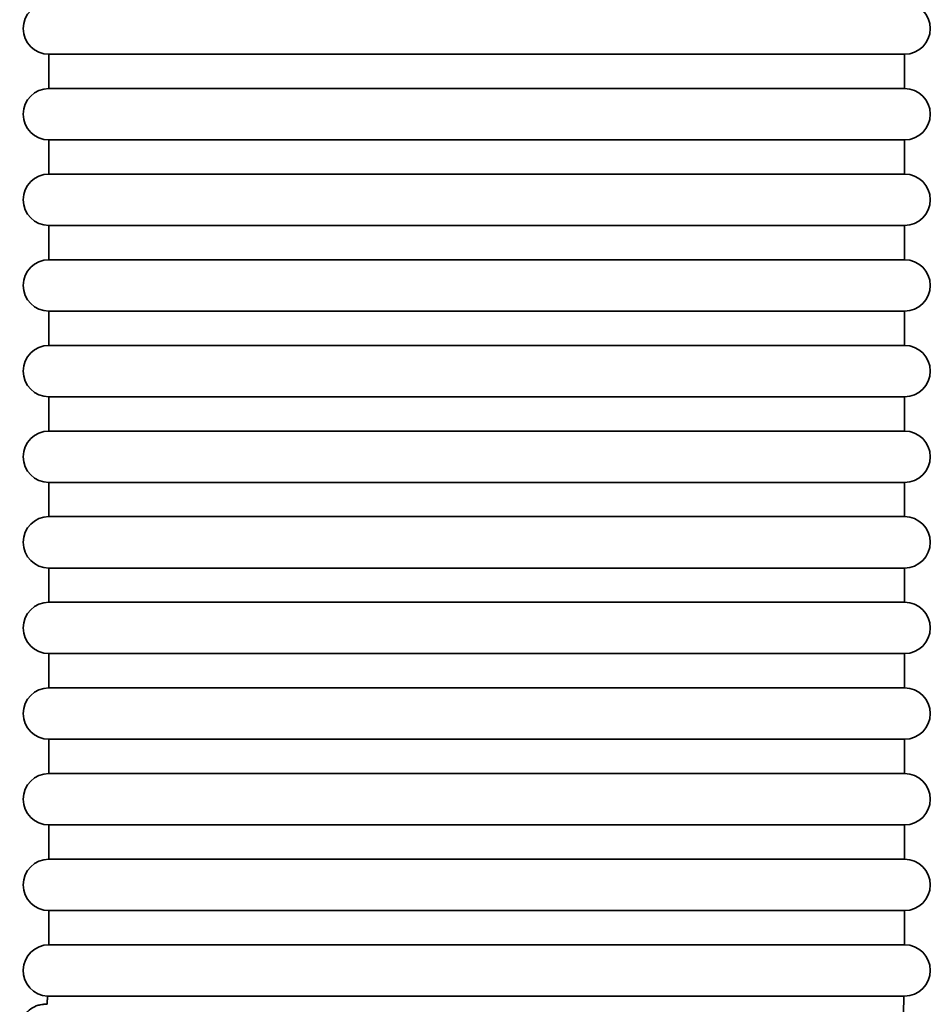
# Model space of a CAD drawing. Units: millimetres. Extents: x -3051 to 75783, y -543 to 5732.
# Drawn here: x 1893 to 1999, y 1629 to 1744 of the extents above; entities that cross this region are included whole.
import ezdxf

# ---------------------------------------------------------------- set-up
doc = ezdxf.new("R2010")
doc.units = ezdxf.units.MM
doc.layers.add('Kontur OBP', color=40, linetype='Continuous', lineweight=35)

# ---------------------------------------------------------------- blocks, each defined once
blk = doc.blocks.new('OBS_P-100 Rzut 1')
at = {"layer": 'Kontur OBP'}
for p, q in [((-50, -1911.07), (50, -1911.07)), ((-50, -1911.07), (-50, -1915.07)), ((50, -1911.07), (50, -1915.07)), ((50, -1915.07), (-50, -1915.07)), ((-50, -1921.07), (50, -1921.07)), ((-50, -1921.07), (-50, -1925.07)), ((50, -1921.07), (50, -1925.07)), ((50, -1925.07), (-50, -1925.07)), ((-50, -1931.07), (50, -1931.07)), ((-50, -1931.07), (-50, -1935.07)), ((50, -1931.07), (50, -1935.07)), ((50, -1935.07), (-50, -1935.07)), ((-50, -1941.07), (50, -1941.07)), ((-50, -1941.07), (-50, -1945.07)), ((50, -1941.07), (50, -1945.07)), ((50, -1945.07), (-50, -1945.07)), ((-50, -1951.07), (50, -1951.07)), ((-50, -1951.07), (-50, -1955.07)), ((50, -1951.07), (50, -1955.07)), ((50, -1955.07), (-50, -1955.07)), ((-50, -1961.07), (50, -1961.07)), ((-50, -1961.07), (-50, -1965.07)), ((50, -1961.07), (50, -1965.07)), ((50, -1965.07), (-50, -1965.07)), ((-50, -1971.07), (50, -1971.07)), ((-50, -1971.07), (-50, -1975.07)), ((50, -1971.07), (50, -1975.07)), ((50, -1975.07), (-50, -1975.07)), ((-50, -1981.07), (50, -1981.07)), ((-50, -1981.07), (-50, -1985.07)), ((50, -1981.07), (50, -1985.07)), ((50, -1985.07), (-50, -1985.07)), ((-50, -1991.07), (50, -1991.07)), ((-50, -1991.07), (-50, -1995.07)), ((50, -1991.07), (50, -1995.07)), ((50, -1995.07), (-50, -1995.07)), ((-50, -2001.07), (50, -2001.07)), ((-50, -2001.07), (-50, -2005.07)), ((50, -2001.07), (50, -2005.07)), ((50, -2005.07), (-50, -2005.07)), ((-50, -2011.07), (50, -2011.07)), ((-50, -2011.07), (-50, -2015.07)), ((50, -2011.07), (50, -2015.07)), ((-50, -2015.07), (-0.62, -2015.07)), ((-0.62, -2015.07), (50, -2015.07)), ((50, -2021.07), (-0.68, -2021.07))]:
    blk.add_line(p, q, dxfattribs=at)
for centre, start, end in [((-50, -1908.07), 90, 270), ((50, -1908.07), 270, 90), ((-50, -1918.07), 90, 270), ((50, -1918.07), 270, 90), ((-50, -1928.07), 90, 270), ((50, -1928.07), 270, 90), ((-50, -1938.07), 90, 270), ((50, -1938.07), 270, 90), ((-50, -1948.07), 90, 270), ((50, -1948.07), 270, 90), ((-50, -1958.07), 90, 270), ((50, -1958.07), 270, 90), ((-50, -1968.07), 90, 270), ((50, -1968.07), 270, 90), ((-50, -1978.07), 90, 270), ((50, -1978.07), 270, 90), ((-50, -1988.07), 90, 270), ((50, -1988.07), 270, 90), ((-50, -1998.07), 90, 270), ((50, -1998.07), 270, 90), ((-50, -2008.07), 90, 270), ((50, -2008.07), 270, 90), ((-50, -2018.07), 90, 266.988), ((50, -2018.07), 270, 90)]:
    blk.add_arc(centre, 3, start, end, dxfattribs=at)
for points, knots in [([(-50.16, -2021.07), (-50.16, -2021.13), (-50.16, -2021.2), (-50.17, -2021.32), (-50.17, -2021.39), (-50.18, -2021.51), (-50.19, -2021.58), (-50.19, -2021.71), (-50.2, -2021.77), (-50.2, -2021.9), (-50.21, -2021.96), (-50.21, -2022.02)], [3.194166969, 3.194166969, 3.194166969, 3.194166969, 3.195840242, 3.195840242, 3.197513515, 3.197513515, 3.199186788, 3.199186788, 3.200860061, 3.200860061, 3.202533334, 3.202533334, 3.202533334, 3.202533334]), ([(-0.68, -2021.07), (-6.53, -2021.07), (-12.33, -2021.07), (-23.91, -2021.07), (-29.51, -2021.07), (-39.04, -2021.07), (-42.9, -2021.07), (-47.15, -2021.07), (-48.31, -2021.07), (-49.79, -2021.07), (-50.16, -2021.07), (-50.16, -2021.07)], [23.637626, 23.637626, 23.637626, 23.637626, 25.395892, 25.395892, 27.35298, 27.35298, 29.309355, 29.309355, 30.414891, 30.414891, 31.458319, 31.458319, 31.458319, 31.458319]), ([(49.92, -2021.07), (49.9, -2021.68), (49.88, -2022.29), (49.83, -2023.77), (49.79, -2024.64), (49.7, -2026.38), (49.66, -2027.24), (49.6, -2028.11)], [3.16962191, 3.16962191, 3.16962191, 3.16962191, 3.17815706, 3.17815706, 3.1903452, 3.1903452, 3.20253333, 3.20253333, 3.20253333, 3.20253333]), ([(-50.73, -2028), (-50.75, -2028), (-50.78, -2027.99), (-50.86, -2027.98), (-50.89, -2027.98), (-50.97, -2027.96), (-51.02, -2027.95), (-51.12, -2027.93), (-51.17, -2027.92), (-51.32, -2027.87), (-51.41, -2027.84), (-51.68, -2027.74), (-51.85, -2027.65), (-52.25, -2027.39), (-52.48, -2027.2), (-52.87, -2026.74), (-53.04, -2026.46), (-53.29, -2025.87), (-53.36, -2025.55), (-53.41, -2024.92), (-53.38, -2024.59), (-53.23, -2023.97), (-53.1, -2023.67), (-52.75, -2023.14), (-52.54, -2022.89), (-52.04, -2022.49), (-51.76, -2022.33), (-51.32, -2022.16), (-51.17, -2022.11), (-50.89, -2022.06), (-50.76, -2022.04), (-50.61, -2022.02), (-50.56, -2022.02), (-50.49, -2022.02), (-50.46, -2022.02), (-50.41, -2022.02), (-50.39, -2022.02), (-50.35, -2022.02), (-50.33, -2022.02), (-50.28, -2022.02), (-50.26, -2022.02), (-50.23, -2022.02), (-50.22, -2022.02), (-50.21, -2022.02)], [0, 0, 0, 0, 0.02969, 0.02969, 0.045595, 0.045595, 0.062153, 0.062153, 0.079861, 0.079861, 0.109589, 0.109589, 0.166277, 0.166277, 0.253814, 0.253814, 0.349073, 0.349073, 0.44466, 0.44466, 0.540266, 0.540266, 0.635872, 0.635872, 0.731476, 0.731476, 0.827041, 0.827041, 0.873656, 0.873656, 0.912664, 0.912664, 0.928515, 0.928515, 0.944807, 0.944807, 0.962989, 0.962989, 0.995364, 0.995364, 1.076513, 1.076513, 1.122521, 1.122521, 1.122521, 1.122521])]:
    blk.add_open_spline(points, degree=3, knots=knots, dxfattribs=at)

msp = doc.modelspace()

# ---------------------------------------------------------------- block references
at = {"layer": 'Kontur OBP'}
msp.add_blockref('OBS_P-100 Rzut 1', (1946.18, 3650.62), dxfattribs=at)

doc.saveas('drawing.dxf')
